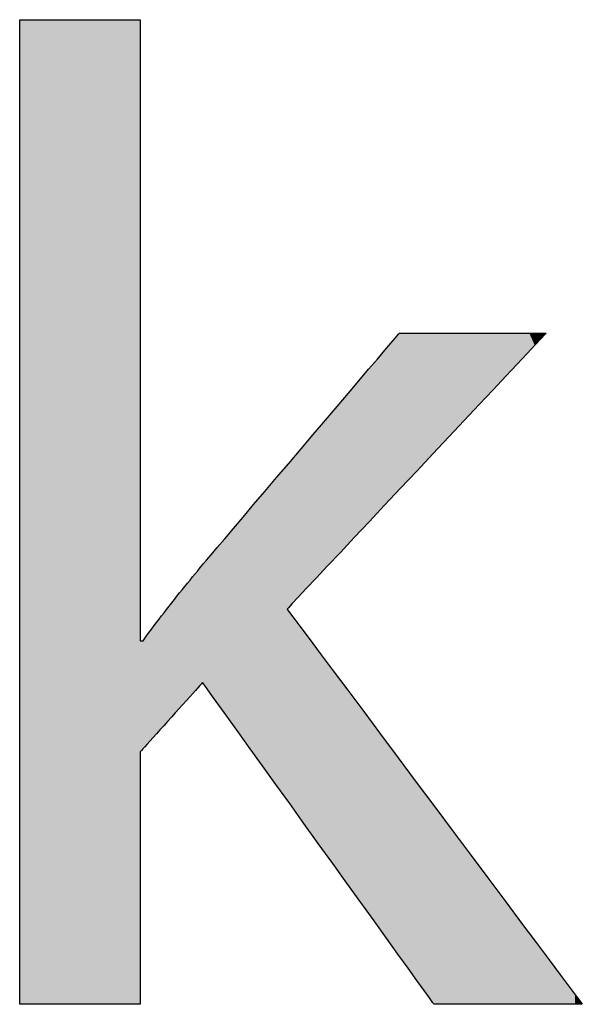
# Model space of a CAD drawing. Extents: x 3.8 to 56.8, y -34.9 to -4.
# Drawn here: x 30.4 to 31, y -6.7 to -5.7 of the extents above; entities that cross this region are included whole.
import ezdxf

# ---------------------------------------------------------------- set-up
doc = ezdxf.new("R2010")
doc.units = 0
doc.layers.add('LAYER_1', color=7, linetype='CONTINUOUS')

# ---------------------------------------------------------------- blocks, each defined once
blk = doc.blocks.new('*U50')
at = {"layer": 'LAYER_1', "color": 18, "linetype": 'CONTINUOUS'}
for points in [[(30.42095, -6.73286), (30.42093, -5.74829), (30.42095, -5.74819)], [(30.42093, -6.73175), (30.42093, -5.74829), (30.42095, -6.73286)], [(30.42127, -6.73286), (30.42095, -5.74819), (30.42127, -5.74669)], [(30.42095, -6.73286), (30.42095, -5.74819), (30.42127, -6.73286)], [(30.42127, -6.73286), (30.42127, -5.74669), (30.42228, -6.73286)], [(30.42228, -6.73286), (30.42127, -5.74669), (30.42228, -5.74669)], [(30.42228, -6.73286), (30.42228, -5.74669), (30.42742, -6.73286)], [(30.42742, -6.73286), (30.42228, -5.74669), (30.42742, -5.74669)], [(30.42742, -6.73286), (30.42742, -5.74669), (30.43041, -6.73286)], [(30.43041, -6.73286), (30.42742, -5.74669), (30.43041, -5.74669)], [(30.43041, -6.73286), (30.43041, -5.74669), (30.43981, -6.73286)], [(30.43981, -6.73286), (30.43041, -5.74669), (30.43981, -5.74669)], [(30.43981, -6.73286), (30.43981, -5.74669), (30.44423, -6.73286)], [(30.44423, -6.73286), (30.43981, -5.74669), (30.44423, -5.74669)], [(30.44423, -6.73286), (30.44423, -5.74669), (30.45653, -6.73286)], [(30.45653, -6.73286), (30.44423, -5.74669), (30.45653, -5.74669)], [(30.45653, -6.73286), (30.45653, -5.74669), (30.47569, -6.73286)], [(30.47569, -6.73286), (30.45653, -5.74669), (30.47569, -5.74669)], [(30.47569, -6.73286), (30.47569, -5.74669), (30.48135, -6.73286)], [(30.48135, -6.73286), (30.47569, -5.74669), (30.48135, -5.74669)], [(30.48135, -6.73286), (30.48135, -5.74669), (30.51375, -6.73286)], [(30.51375, -6.73286), (30.48135, -5.74669), (30.51375, -5.74669)], [(30.51375, -6.73286), (30.51375, -5.74669), (30.51847, -6.73286)], [(30.51847, -6.73286), (30.51375, -5.74669), (30.51847, -5.74669)], [(30.51847, -6.73286), (30.51847, -5.74669), (30.52884, -6.73286)], [(30.52884, -6.73286), (30.51847, -5.74669), (30.52884, -5.74669)], [(30.52884, -6.73286), (30.52884, -5.74669), (30.53229, -6.73286)], [(30.53229, -6.73286), (30.52884, -5.74669), (30.53229, -5.74669)], [(30.53229, -6.73286), (30.53229, -5.74669), (30.53879, -6.73286)], [(30.53879, -6.73286), (30.53229, -5.74669), (30.53879, -5.74669)], [(30.53879, -6.73286), (30.53879, -5.74669), (30.54042, -6.73286)], [(30.54042, -6.73286), (30.53879, -5.74669), (30.54042, -5.74694)], [(30.54042, -6.73286), (30.54042, -5.74694), (30.54175, -6.73286)], [(30.54175, -6.73286), (30.54042, -5.74694), (30.54175, -5.74714)], [(30.54175, -6.73286), (30.54175, -5.74714), (30.54178, -6.73125)], [(30.54178, -6.36895), (30.54175, -5.74714), (30.54178, -5.74714)], [(30.54178, -6.73125), (30.54175, -5.74714), (30.54178, -6.48048)], [(30.54178, -6.48048), (30.54175, -5.74714), (30.54178, -6.36895)], [(30.80025, -6.2186), (30.79582, -6.06729), (30.80025, -6.06208)], [(30.80317, -6.2155), (30.80025, -6.06208), (30.80317, -6.0606)], [(30.80025, -6.2186), (30.80025, -6.06208), (30.80317, -6.2155)], [(30.80317, -6.2155), (30.80317, -6.0606), (30.8071, -6.21131)], [(30.8071, -6.21131), (30.80317, -6.0606), (30.8071, -6.0606)], [(30.8071, -6.21131), (30.8071, -6.0606), (30.81307, -6.20497)], [(30.81307, -6.20497), (30.8071, -6.0606), (30.81307, -6.0606)], [(30.81307, -6.20497), (30.81307, -6.0606), (30.8299, -6.18706)], [(30.8299, -6.18706), (30.81307, -6.0606), (30.8299, -6.0606)], [(30.8299, -6.18706), (30.8299, -6.0606), (30.85135, -6.16422)], [(30.85135, -6.16422), (30.8299, -6.0606), (30.85135, -6.0606)], [(30.85135, -6.16422), (30.85135, -6.0606), (30.86655, -6.14806)], [(30.86655, -6.14806), (30.85135, -6.0606), (30.86655, -6.0606)], [(30.86655, -6.14806), (30.86655, -6.0606), (30.87512, -6.13893)], [(30.87512, -6.13893), (30.86655, -6.0606), (30.87512, -6.0606)], [(30.87512, -6.13893), (30.87512, -6.0606), (30.88586, -6.12751)], [(30.88586, -6.12751), (30.87512, -6.0606), (30.88586, -6.0606)], [(30.88586, -6.12751), (30.88586, -6.0606), (30.89889, -6.11364)], [(30.89889, -6.11364), (30.88586, -6.0606), (30.89889, -6.0606)], [(30.89889, -6.11364), (30.89889, -6.0606), (30.90349, -6.10875)], [(30.90349, -6.10875), (30.89889, -6.0606), (30.90349, -6.0606)], [(30.90349, -6.10875), (30.90349, -6.0606), (30.91894, -6.09231)], [(30.91894, -6.09231), (30.90349, -6.0606), (30.91894, -6.0606)], [(30.91894, -6.09231), (30.91894, -6.0606), (30.92035, -6.09081)], [(30.92035, -6.09081), (30.91894, -6.0606), (30.92035, -6.0606)], [(30.92035, -6.09081), (30.92035, -6.0606), (30.93169, -6.07874)], [(30.93169, -6.07874), (30.92035, -6.0606), (30.93169, -6.0606)], [(30.93169, -6.07874), (30.93169, -6.0606), (30.93718, -6.07289)], [(30.93718, -6.07289), (30.93169, -6.0606), (30.93718, -6.0606)], [(30.93718, -6.07289), (30.93718, -6.0606), (30.94124, -6.06858)], [(30.94124, -6.06858), (30.93718, -6.0606), (30.94124, -6.0606)], [(30.94124, -6.06858), (30.94124, -6.0606), (30.94314, -6.06655)], [(30.94314, -6.06655), (30.94124, -6.0606), (30.94314, -6.0606)], [(30.94314, -6.06655), (30.94314, -6.0606), (30.94707, -6.06237)], [(30.94707, -6.06237), (30.94314, -6.0606), (30.94707, -6.0606)], [(30.94707, -6.06237), (30.94707, -6.0606), (30.94708, -6.06236)], [(30.94708, -6.06236), (30.94707, -6.0606), (30.94708, -6.0606)], [(30.94708, -6.06236), (30.94708, -6.0606), (30.9487, -6.0606)], [(30.79582, -6.22332), (30.78857, -6.07582), (30.79582, -6.06729)], [(30.79582, -6.22332), (30.79582, -6.06729), (30.80025, -6.2186)], [(30.78276, -6.23722), (30.77889, -6.08721), (30.78276, -6.08265)], [(30.78857, -6.23103), (30.78276, -6.08265), (30.78857, -6.07582)], [(30.78276, -6.23722), (30.78276, -6.08265), (30.78857, -6.23103)], [(30.78857, -6.23103), (30.78857, -6.07582), (30.79582, -6.22332)], [(30.77889, -6.24134), (30.76716, -6.101), (30.77889, -6.08721)], [(30.77889, -6.24134), (30.77889, -6.08721), (30.78276, -6.23722)], [(30.76716, -6.25382), (30.76273, -6.10621), (30.76716, -6.101)], [(30.76716, -6.25382), (30.76716, -6.101), (30.77889, -6.24134)], [(30.76273, -6.25854), (30.74408, -6.12815), (30.76273, -6.10621)], [(30.76273, -6.25854), (30.76273, -6.10621), (30.76716, -6.25382)], [(30.74408, -6.27838), (30.73911, -6.13399), (30.74408, -6.12815)], [(30.74408, -6.27838), (30.74408, -6.12815), (30.76273, -6.25854)], [(30.73911, -6.28367), (30.72732, -6.14786), (30.73911, -6.13399)], [(30.73911, -6.28367), (30.73911, -6.13399), (30.74408, -6.27838)], [(30.72732, -6.29622), (30.71296, -6.16474), (30.72732, -6.14786)], [(30.72732, -6.29622), (30.72732, -6.14786), (30.73911, -6.28367)], [(30.71296, -6.31149), (30.70152, -6.17819), (30.71296, -6.16474)], [(30.71296, -6.31149), (30.71296, -6.16474), (30.72732, -6.29622)], [(30.70152, -6.32367), (30.6935, -6.18763), (30.70152, -6.17819)], [(30.70152, -6.32367), (30.70152, -6.17819), (30.71296, -6.31149)], [(30.68941, -6.5289), (30.67548, -6.20881), (30.68941, -6.19243)], [(30.6935, -6.3322), (30.68941, -6.19243), (30.6935, -6.18763)], [(30.68941, -6.33655), (30.68941, -6.19243), (30.6935, -6.3322)], [(30.6935, -6.3322), (30.6935, -6.18763), (30.70152, -6.32367)], [(30.67548, -6.50955), (30.66766, -6.21801), (30.67548, -6.20881)], [(30.67548, -6.50955), (30.67548, -6.20881), (30.68941, -6.5289)], [(30.66766, -6.49868), (30.65122, -6.23735), (30.66766, -6.21801)], [(30.66766, -6.49868), (30.66766, -6.21801), (30.67548, -6.50955)], [(30.65122, -6.47583), (30.6461, -6.24336), (30.65122, -6.23735)], [(30.65122, -6.47583), (30.65122, -6.23735), (30.66766, -6.49868)], [(30.6461, -6.46873), (30.63653, -6.25463), (30.6461, -6.24336)], [(30.6461, -6.46873), (30.6461, -6.24336), (30.65122, -6.47583)], [(30.63338, -6.45105), (30.62405, -6.2693), (30.63338, -6.25833)], [(30.63653, -6.45543), (30.63338, -6.25833), (30.63653, -6.25463)], [(30.63338, -6.45105), (30.63338, -6.25833), (30.63653, -6.45543)], [(30.63653, -6.45543), (30.63653, -6.25463), (30.6461, -6.46873)], [(30.62248, -6.43591), (30.61424, -6.28083), (30.62248, -6.27115)], [(30.62405, -6.4381), (30.62248, -6.27115), (30.62405, -6.2693)], [(30.62248, -6.43591), (30.62248, -6.27115), (30.62405, -6.4381)], [(30.62405, -6.4381), (30.62405, -6.2693), (30.63338, -6.45105)], [(30.61379, -6.42384), (30.6077, -6.28853), (30.61379, -6.28137)], [(30.61424, -6.42447), (30.61379, -6.28137), (30.61424, -6.28083)], [(30.61379, -6.42384), (30.61379, -6.28137), (30.61424, -6.42447)], [(30.61424, -6.42447), (30.61424, -6.28083), (30.62248, -6.43591)], [(30.60755, -6.41518), (30.6046, -6.29218), (30.60755, -6.2887)], [(30.6077, -6.41538), (30.60755, -6.2887), (30.6077, -6.28853)], [(30.60755, -6.41518), (30.60755, -6.2887), (30.6077, -6.41538)], [(30.6077, -6.41538), (30.6077, -6.28853), (30.61379, -6.42384)], [(30.59759, -6.41806), (30.58978, -6.31028), (30.59759, -6.30072)], [(30.60244, -6.41266), (30.59759, -6.30072), (30.60244, -6.29478)], [(30.59759, -6.41806), (30.59759, -6.30072), (30.60244, -6.41266)], [(30.60273, -6.41234), (30.60244, -6.29478), (30.60273, -6.29443)], [(30.60244, -6.41266), (30.60244, -6.29478), (30.60273, -6.41234)], [(30.60444, -6.41086), (30.60273, -6.29443), (30.60444, -6.29236)], [(30.60273, -6.41234), (30.60273, -6.29443), (30.60444, -6.41086)], [(30.6046, -6.41107), (30.60444, -6.29236), (30.6046, -6.29218)], [(30.60444, -6.41086), (30.60444, -6.29236), (30.6046, -6.41107)], [(30.6046, -6.41107), (30.6046, -6.29218), (30.60755, -6.41518)], [(30.58908, -6.42751), (30.5701, -6.33512), (30.58908, -6.31113)], [(30.58978, -6.42673), (30.58908, -6.31113), (30.58978, -6.31028)], [(30.58908, -6.42751), (30.58908, -6.31113), (30.58978, -6.42673)], [(30.58978, -6.42673), (30.58978, -6.31028), (30.59759, -6.41806)], [(30.5701, -6.4486), (30.56187, -6.34552), (30.5701, -6.33512)], [(30.5701, -6.4486), (30.5701, -6.33512), (30.58908, -6.42751)], [(30.68941, -6.5289), (30.68941, -6.33655), (30.68984, -6.52949)], [(30.68984, -6.52949), (30.68941, -6.33655), (30.68984, -6.33814)], [(30.68984, -6.52949), (30.68984, -6.33814), (30.69517, -6.5369)], [(30.69517, -6.5369), (30.68984, -6.33814), (30.69517, -6.34527)], [(30.56187, -6.45775), (30.55154, -6.35932), (30.56187, -6.34552)], [(30.56187, -6.45775), (30.56187, -6.34552), (30.5701, -6.4486)], [(30.69517, -6.5369), (30.69517, -6.34527), (30.70399, -6.54915)], [(30.70399, -6.54915), (30.69517, -6.34527), (30.70399, -6.35707)], [(30.55154, -6.46922), (30.5494, -6.36217), (30.55154, -6.35932)], [(30.55154, -6.46922), (30.55154, -6.35932), (30.56187, -6.45775)], [(30.70399, -6.54915), (30.70399, -6.35707), (30.7049, -6.55041)], [(30.7049, -6.55041), (30.70399, -6.35707), (30.7049, -6.35829)], [(30.7049, -6.55041), (30.7049, -6.35829), (30.71844, -6.56922)], [(30.71844, -6.56922), (30.7049, -6.35829), (30.71844, -6.37641)], [(30.54178, -6.48048), (30.54178, -6.36895), (30.54195, -6.47987)], [(30.54195, -6.47987), (30.54178, -6.36895), (30.54195, -6.36895)], [(30.54195, -6.47987), (30.54195, -6.36895), (30.54442, -6.47713)], [(30.54442, -6.47713), (30.54195, -6.36895), (30.54442, -6.36895)], [(30.54442, -6.47713), (30.54442, -6.36895), (30.54454, -6.477)], [(30.54454, -6.477), (30.54442, -6.36895), (30.54454, -6.36895)], [(30.54514, -6.47633), (30.54454, -6.36895), (30.54514, -6.36811)], [(30.54454, -6.477), (30.54454, -6.36895), (30.54514, -6.47633)], [(30.54653, -6.47479), (30.54514, -6.36811), (30.54653, -6.36616)], [(30.54514, -6.47633), (30.54514, -6.36811), (30.54653, -6.47479)], [(30.5494, -6.47159), (30.54653, -6.36616), (30.5494, -6.36217)], [(30.54653, -6.47479), (30.54653, -6.36616), (30.5494, -6.47159)], [(30.5494, -6.47159), (30.5494, -6.36217), (30.55154, -6.46922)], [(30.71844, -6.56922), (30.71844, -6.37641), (30.73522, -6.59253)], [(30.73522, -6.59253), (30.71844, -6.37641), (30.73522, -6.39886)], [(30.73522, -6.59253), (30.73522, -6.39886), (30.74189, -6.6018)], [(30.74189, -6.6018), (30.73522, -6.39886), (30.74189, -6.40778)], [(30.74189, -6.6018), (30.74189, -6.40778), (30.75465, -6.61953)], [(30.75465, -6.61953), (30.74189, -6.40778), (30.75465, -6.42486)], [(30.75465, -6.61953), (30.75465, -6.42486), (30.77616, -6.6494)], [(30.77616, -6.6494), (30.75465, -6.42486), (30.77616, -6.45363)], [(30.77616, -6.6494), (30.77616, -6.45363), (30.7777, -6.65155)], [(30.7777, -6.65155), (30.77616, -6.45363), (30.7777, -6.4557)], [(30.7777, -6.65155), (30.7777, -6.4557), (30.79369, -6.67376)], [(30.79369, -6.67376), (30.7777, -6.4557), (30.79369, -6.47709)], [(30.79369, -6.67376), (30.79369, -6.47709), (30.80779, -6.69335)], [(30.80779, -6.69335), (30.79369, -6.47709), (30.80779, -6.49596)], [(30.80779, -6.69335), (30.80779, -6.49596), (30.81955, -6.70969)], [(30.81955, -6.70969), (30.80779, -6.49596), (30.81955, -6.5117)], [(30.81955, -6.70969), (30.81955, -6.5117), (30.82307, -6.71457)], [(30.82307, -6.71457), (30.81955, -6.5117), (30.82307, -6.5164)], [(30.82307, -6.71457), (30.82307, -6.5164), (30.82852, -6.72214)], [(30.82852, -6.72214), (30.82307, -6.5164), (30.82852, -6.52369)], [(30.82852, -6.72214), (30.82852, -6.52369), (30.83423, -6.73008)], [(30.83423, -6.73008), (30.82852, -6.52369), (30.83423, -6.53133)], [(30.83423, -6.73008), (30.83423, -6.53133), (30.83624, -6.73286)], [(30.83624, -6.73286), (30.83423, -6.53133), (30.83624, -6.53402)], [(30.83624, -6.73286), (30.83624, -6.53402), (30.83752, -6.73286)], [(30.83752, -6.73286), (30.83624, -6.53402), (30.83752, -6.53574)], [(30.83752, -6.73286), (30.83752, -6.53574), (30.84118, -6.73286)], [(30.84118, -6.73286), (30.83752, -6.53574), (30.84118, -6.54063)], [(30.84118, -6.73286), (30.84118, -6.54063), (30.85446, -6.73286)], [(30.85446, -6.73286), (30.84118, -6.54063), (30.85446, -6.5584)], [(30.85446, -6.73286), (30.85446, -6.5584), (30.87131, -6.73286)], [(30.87131, -6.73286), (30.85446, -6.5584), (30.87131, -6.58094)], [(30.87131, -6.73286), (30.87131, -6.58094), (30.87374, -6.73286)], [(30.87374, -6.73286), (30.87131, -6.58094), (30.87374, -6.58419)], [(30.87374, -6.73286), (30.87374, -6.58419), (30.89448, -6.73286)], [(30.89448, -6.73286), (30.87374, -6.58419), (30.89448, -6.61194)], [(30.89448, -6.73286), (30.89448, -6.61194), (30.89668, -6.73286)], [(30.89668, -6.73286), (30.89448, -6.61194), (30.89668, -6.61489)], [(30.89668, -6.73286), (30.89668, -6.61489), (30.91623, -6.73286)], [(30.91623, -6.73286), (30.89668, -6.61489), (30.91623, -6.64105)], [(30.91623, -6.73286), (30.91623, -6.64105), (30.93599, -6.73286)], [(30.93599, -6.73286), (30.91623, -6.64105), (30.93599, -6.66749)], [(30.93599, -6.73286), (30.93599, -6.66749), (30.94424, -6.73286)], [(30.94424, -6.73286), (30.93599, -6.66749), (30.94424, -6.67853)], [(30.94424, -6.73286), (30.94424, -6.67853), (30.95319, -6.73286)], [(30.95319, -6.73286), (30.94424, -6.67853), (30.95319, -6.6905)], [(30.95319, -6.73286), (30.95319, -6.6905), (30.96419, -6.73286)], [(30.96419, -6.73286), (30.95319, -6.6905), (30.96419, -6.70521)], [(30.96419, -6.73286), (30.96419, -6.70521), (30.96723, -6.73286)], [(30.96723, -6.73286), (30.96419, -6.70521), (30.96723, -6.70929)], [(30.96723, -6.73286), (30.96723, -6.70929), (30.97754, -6.73286)], [(30.97754, -6.73286), (30.96723, -6.70929), (30.97754, -6.72308)], [(30.97754, -6.73286), (30.97754, -6.72308), (30.97846, -6.73286)], [(30.97846, -6.73286), (30.97754, -6.72308), (30.97846, -6.72432)], [(30.97846, -6.73286), (30.97846, -6.72432), (30.98275, -6.73286)], [(30.98275, -6.73286), (30.97846, -6.72432), (30.98275, -6.73005)], [(30.98275, -6.73286), (30.98275, -6.73005), (30.98353, -6.73286)], [(30.98353, -6.73286), (30.98275, -6.73005), (30.98353, -6.7311)], [(30.98353, -6.73286), (30.98353, -6.7311), (30.98474, -6.73286)]]:
    blk.add_solid(points, dxfattribs=at)
blk = doc.blocks.new('BLOCK_1')
at = {"layer": 'LAYER_1'}
blk.add_lwpolyline([(30.54178, -6.36895), (30.54179, -6.36895), (30.54183, -6.36895), (30.54189, -6.36895), (30.54198, -6.36895), (30.54209, -6.36895), (30.54221, -6.36895), (30.54234, -6.36895), (30.54249, -6.36895), (30.54265, -6.36895), (30.54282, -6.36895), (30.54299, -6.36895), (30.54316, -6.36895), (30.54333, -6.36895), (30.5435, -6.36895), (30.54367, -6.36895), (30.54382, -6.36895), (30.54397, -6.36895), (30.54411, -6.36895), (30.54423, -6.36895), (30.54434, -6.36895), (30.54442, -6.36895), (30.54449, -6.36895), (30.54453, -6.36895), (30.54454, -6.36895), (30.54666, -6.36597), (30.54885, -6.36294), (30.5511, -6.35986), (30.5534, -6.35673), (30.55576, -6.35357), (30.55817, -6.35037), (30.56062, -6.34715), (30.56311, -6.3439), (30.56564, -6.34063), (30.56819, -6.33734), (30.57077, -6.33405), (30.57337, -6.33075), (30.57598, -6.32745), (30.5786, -6.32416), (30.58122, -6.32088), (30.58385, -6.31761), (30.58647, -6.31436), (30.58908, -6.31113), (30.59168, -6.30794), (30.59425, -6.30477), (30.59681, -6.30165), (30.59933, -6.29857), (30.60182, -6.29553), (30.60428, -6.29256), (30.60527, -6.29138), (30.60816, -6.28799), (30.61275, -6.28259), (30.61889, -6.27537), (30.62639, -6.26655), (30.63509, -6.25631), (30.64482, -6.24487), (30.65541, -6.23242), (30.66668, -6.21916), (30.67847, -6.2053), (30.6906, -6.19104), (30.70289, -6.17658), (30.71519, -6.16211), (30.72732, -6.14785), (30.73911, -6.13399), (30.75038, -6.12074), (30.76096, -6.10829), (30.7707, -6.09684), (30.7794, -6.08661), (30.7869, -6.07778), (30.79304, -6.07057), (30.79763, -6.06517), (30.80051, -6.06178), (30.80151, -6.0606), (30.80226, -6.0606), (30.80441, -6.0606), (30.80784, -6.0606), (30.81242, -6.0606), (30.81802, -6.0606), (30.82452, -6.0606), (30.83178, -6.0606), (30.83968, -6.0606), (30.84809, -6.0606), (30.85689, -6.0606), (30.86594, -6.0606), (30.87512, -6.0606), (30.8843, -6.0606), (30.89335, -6.0606), (30.90215, -6.0606), (30.91056, -6.0606), (30.91846, -6.0606), (30.92573, -6.0606), (30.93222, -6.0606), (30.93783, -6.0606), (30.9424, -6.0606), (30.94583, -6.0606), (30.94799, -6.0606), (30.94873, -6.0606), (30.94742, -6.062), (30.94362, -6.06604), (30.93757, -6.07248), (30.92949, -6.08108), (30.91961, -6.09159), (30.90815, -6.10379), (30.89533, -6.11742), (30.88139, -6.13226), (30.86655, -6.14806), (30.85103, -6.16457), (30.83506, -6.18157), (30.81886, -6.1988), (30.80267, -6.21604), (30.78669, -6.23303), (30.77117, -6.24955), (30.75633, -6.26534), (30.74239, -6.28018), (30.72958, -6.29381), (30.71811, -6.30601), (30.70823, -6.31653), (30.70015, -6.32513), (30.6941, -6.33156), (30.69031, -6.3356), (30.68899, -6.337), (30.69049, -6.33901), (30.69481, -6.34479), (30.7017, -6.35401), (30.71091, -6.36633), (30.72216, -6.38139), (30.73522, -6.39886), (30.74982, -6.41838), (30.7657, -6.43963), (30.7826, -6.46225), (30.80028, -6.48591), (30.81847, -6.51025), (30.83692, -6.53493), (30.85537, -6.55962), (30.87356, -6.58396), (30.89124, -6.60761), (30.90815, -6.63023), (30.92403, -6.65148), (30.93862, -6.67101), (30.95168, -6.68848), (30.96293, -6.70354), (30.97214, -6.71585), (30.97903, -6.72507), (30.98335, -6.73086), (30.98485, -6.73286), (30.9841, -6.73286), (30.98193, -6.73286), (30.97846, -6.73286), (30.97384, -6.73286), (30.96819, -6.73286), (30.96163, -6.73286), (30.9543, -6.73286), (30.94632, -6.73286), (30.93783, -6.73286), (30.92895, -6.73286), (30.91981, -6.73286), (30.91054, -6.73286), (30.90128, -6.73286), (30.89214, -6.73286), (30.88326, -6.73286), (30.87477, -6.73286), (30.86679, -6.73286), (30.85946, -6.73286), (30.8529, -6.73286), (30.84724, -6.73286), (30.84262, -6.73286), (30.83916, -6.73286), (30.83699, -6.73286), (30.83624, -6.73286), (30.83506, -6.73123), (30.83167, -6.72652), (30.82627, -6.71902), (30.81905, -6.70899), (30.81023, -6.69673), (30.79999, -6.68251), (30.78855, -6.66662), (30.7761, -6.64932), (30.76284, -6.6309), (30.74898, -6.61165), (30.73472, -6.59184), (30.72026, -6.57174), (30.70579, -6.55165), (30.69153, -6.53184), (30.67767, -6.51258), (30.66441, -6.49417), (30.65196, -6.47687), (30.64052, -6.46097), (30.63028, -6.44675), (30.62146, -6.43449), (30.61424, -6.42447), (30.60884, -6.41696), (30.60545, -6.41226), (30.60428, -6.41062), (30.60396, -6.41098), (30.60305, -6.41199), (30.60159, -6.41361), (30.59965, -6.41577), (30.59727, -6.41841), (30.59451, -6.42147), (30.59143, -6.4249), (30.58807, -6.42863), (30.5845, -6.4326), (30.58077, -6.43675), (30.57692, -6.44102), (30.57303, -6.44535), (30.56913, -6.44968), (30.56529, -6.45395), (30.56155, -6.4581), (30.55798, -6.46206), (30.55462, -6.46579), (30.55154, -6.46922), (30.54878, -6.47228), (30.5464, -6.47492), (30.54446, -6.47708), (30.543, -6.4787), (30.54209, -6.47972), (30.54178, -6.48007), (30.54178, -6.48135), (30.54178, -6.48504), (30.54178, -6.49093), (30.54178, -6.49879), (30.54178, -6.50841), (30.54178, -6.51957), (30.54178, -6.53204), (30.54178, -6.54561), (30.54178, -6.56005), (30.54178, -6.57516), (30.54178, -6.5907), (30.54178, -6.60647), (30.54178, -6.62223), (30.54178, -6.63777), (30.54178, -6.65288), (30.54178, -6.66732), (30.54178, -6.68089), (30.54178, -6.69336), (30.54178, -6.70452), (30.54178, -6.71414), (30.54178, -6.722), (30.54178, -6.72789), (30.54178, -6.73158), (30.54178, -6.73286), (30.54116, -6.73286), (30.5394, -6.73286), (30.53658, -6.73286), (30.53282, -6.73286), (30.52823, -6.73286), (30.52289, -6.73286), (30.51693, -6.73286), (30.51044, -6.73286), (30.50354, -6.73286), (30.49632, -6.73286), (30.48889, -6.73286), (30.48135, -6.73286), (30.47381, -6.73286), (30.46638, -6.73286), (30.45916, -6.73286), (30.45226, -6.73286), (30.44577, -6.73286), (30.43981, -6.73286), (30.43448, -6.73286), (30.42988, -6.73286), (30.42612, -6.73286), (30.4233, -6.73286), (30.42154, -6.73286), (30.42093, -6.73286), (30.42093, -6.72787), (30.42093, -6.71346), (30.42093, -6.69049), (30.42093, -6.65981), (30.42093, -6.62229), (30.42093, -6.57877), (30.42093, -6.53012), (30.42093, -6.47719), (30.42093, -6.42083), (30.42093, -6.36191), (30.42093, -6.30127), (30.42093, -6.23978), (30.42093, -6.17828), (30.42093, -6.11765), (30.42093, -6.05872), (30.42093, -6.00236), (30.42093, -5.94943), (30.42093, -5.90078), (30.42093, -5.85726), (30.42093, -5.81974), (30.42093, -5.78907), (30.42093, -5.76609), (30.42093, -5.75168), (30.42093, -5.74669), (30.42154, -5.74669), (30.4233, -5.74669), (30.42612, -5.74669), (30.42988, -5.74669), (30.43448, -5.74669), (30.43981, -5.74669), (30.44577, -5.74669), (30.45226, -5.74669), (30.45916, -5.74669), (30.46638, -5.74669), (30.47381, -5.74669), (30.48135, -5.74669), (30.48889, -5.74669), (30.49632, -5.74669), (30.50354, -5.74669), (30.51044, -5.74669), (30.51693, -5.74669), (30.52289, -5.74669), (30.52823, -5.74669), (30.53282, -5.74669), (30.53658, -5.74669), (30.5394, -5.74669), (30.54116, -5.74669), (30.54178, -5.74669), (30.54178, -5.74984), (30.54178, -5.75893), (30.54178, -5.77343), (30.54178, -5.79278), (30.54178, -5.81646), (30.54178, -5.84392), (30.54178, -5.87462), (30.54178, -5.90802), (30.54178, -5.94358), (30.54178, -5.98076), (30.54178, -6.01902), (30.54178, -6.05782), (30.54178, -6.09662), (30.54178, -6.13488), (30.54178, -6.17206), (30.54178, -6.20762), (30.54178, -6.24102), (30.54178, -6.27172), (30.54178, -6.29918), (30.54178, -6.32286), (30.54178, -6.34221), (30.54178, -6.35671), (30.54178, -6.3658)], close=True, dxfattribs=at)
at = {"layer": 'LAYER_1', "color": 18}
blk.add_blockref('*U50', (0, 0), dxfattribs=at)
blk = doc.blocks.new('BLOCK_0')
at = {"layer": 'LAYER_1'}
blk.add_blockref('BLOCK_1', (0, 0), dxfattribs=at)

msp = doc.modelspace()

# ---------------------------------------------------------------- block references
at = {"layer": 'LAYER_1'}
msp.add_blockref('BLOCK_0', (0, 0), dxfattribs=at)

doc.saveas('drawing.dxf')
